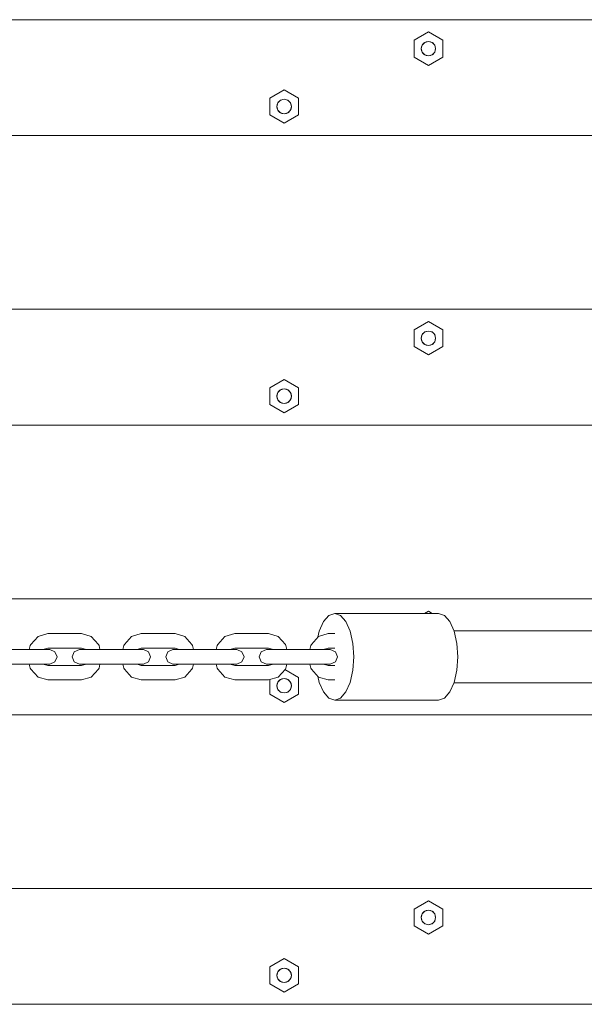
# Model space of a CAD drawing. Units: millimetres. Extents: x -5281 to 448326, y -3372 to 6129.
# Drawn here: x -926 to -731, y 3846 to 4186 of the extents above; entities that cross this region are included whole.
import ezdxf

# ---------------------------------------------------------------- set-up
doc = ezdxf.new("R2010")
doc.units = ezdxf.units.MM
doc.layers.add('Toestel 2D', color=7, linetype='Continuous', lineweight=20)

# ---------------------------------------------------------------- blocks, each defined once
blk = doc.blocks.new('WP-BB9')
at = {"layer": 'Toestel 2D', "lineweight": 0}
for p, q in [((-2055.1, 4185.67), (-458.14, 4185.67)), ((-789.49, 4178.56), (-784.51, 4181.44)), ((-784.51, 4181.44), (-779.53, 4178.56)), ((-789.49, 4172.78), (-789.49, 4178.56)), ((-787, 4175.67), (-786.67, 4176.92)), ((-787, 4175.67), (-786.88, 4176.44)), ((-787, 4175.67), (-786.88, 4176.44)), ((-786.67, 4174.42), (-787, 4175.67)), ((-786.88, 4174.9), (-787, 4175.67)), ((-786.88, 4174.9), (-787, 4175.67)), ((-786.88, 4176.44), (-786.52, 4177.14)), ((-786.88, 4176.44), (-786.52, 4177.14)), ((-786.67, 4176.92), (-785.75, 4177.83)), ((-786.52, 4177.14), (-785.97, 4177.69)), ((-786.52, 4177.14), (-785.97, 4177.69)), ((-785.97, 4177.69), (-785.28, 4178.05)), ((-785.97, 4177.69), (-785.28, 4178.05)), ((-785.75, 4177.83), (-784.51, 4178.17)), ((-785.28, 4178.05), (-784.51, 4178.17)), ((-785.28, 4178.05), (-784.51, 4178.17)), ((-784.51, 4178.17), (-783.26, 4177.83)), ((-784.51, 4178.17), (-783.74, 4178.05)), ((-784.51, 4178.17), (-783.74, 4178.05)), ((-783.74, 4178.05), (-783.04, 4177.69)), ((-783.74, 4178.05), (-783.04, 4177.69)), ((-783.26, 4177.83), (-782.35, 4176.92)), ((-783.04, 4177.69), (-782.49, 4177.14)), ((-783.04, 4177.69), (-782.49, 4177.14)), ((-782.49, 4177.14), (-782.14, 4176.44)), ((-782.49, 4177.14), (-782.14, 4176.44)), ((-782.35, 4176.92), (-782.02, 4175.67)), ((-782.02, 4175.67), (-782.35, 4174.42)), ((-782.14, 4176.44), (-782.02, 4175.67)), ((-782.14, 4176.44), (-782.02, 4175.67)), ((-782.02, 4175.67), (-782.14, 4174.9)), ((-782.02, 4175.67), (-782.14, 4174.9)), ((-779.53, 4178.56), (-779.53, 4172.78)), ((-784.51, 4169.9), (-789.49, 4172.78)), ((-786.52, 4174.2), (-786.88, 4174.9)), ((-786.52, 4174.2), (-786.88, 4174.9)), ((-785.75, 4173.5), (-786.67, 4174.42)), ((-785.97, 4173.65), (-786.52, 4174.2)), ((-785.97, 4173.65), (-786.52, 4174.2)), ((-785.28, 4173.29), (-785.97, 4173.65)), ((-785.28, 4173.29), (-785.97, 4173.65)), ((-784.51, 4173.17), (-785.75, 4173.5)), ((-784.51, 4173.17), (-785.28, 4173.29)), ((-784.51, 4173.17), (-785.28, 4173.29)), ((-783.26, 4173.5), (-784.51, 4173.17)), ((-783.74, 4173.29), (-784.51, 4173.17)), ((-783.74, 4173.29), (-784.51, 4173.17)), ((-779.53, 4172.78), (-784.51, 4169.9)), ((-783.04, 4173.65), (-783.74, 4173.29)), ((-783.04, 4173.65), (-783.74, 4173.29)), ((-782.35, 4174.42), (-783.26, 4173.5)), ((-782.49, 4174.2), (-783.04, 4173.65)), ((-782.49, 4174.2), (-783.04, 4173.65)), ((-782.14, 4174.9), (-782.49, 4174.2)), ((-782.14, 4174.9), (-782.49, 4174.2)), ((-839.32, 4158.56), (-834.34, 4161.44)), ((-839.32, 4152.78), (-839.32, 4158.56)), ((-834.34, 4161.44), (-829.35, 4158.56)), ((-829.35, 4158.56), (-829.35, 4152.78)), ((-836.83, 4155.67), (-836.49, 4156.92)), ((-836.83, 4155.67), (-836.7, 4156.44)), ((-836.83, 4155.67), (-836.7, 4156.44)), ((-836.49, 4154.42), (-836.83, 4155.67)), ((-836.7, 4154.9), (-836.83, 4155.67)), ((-836.7, 4154.9), (-836.83, 4155.67)), ((-836.7, 4156.44), (-836.35, 4157.14)), ((-836.7, 4156.44), (-836.35, 4157.14)), ((-836.35, 4154.2), (-836.7, 4154.9)), ((-836.35, 4154.2), (-836.7, 4154.9)), ((-836.49, 4156.92), (-835.58, 4157.83)), ((-836.35, 4157.14), (-835.8, 4157.69)), ((-836.35, 4157.14), (-835.8, 4157.69)), ((-835.8, 4157.69), (-835.11, 4158.05)), ((-835.8, 4157.69), (-835.11, 4158.05)), ((-835.58, 4157.83), (-834.34, 4158.17)), ((-835.11, 4158.05), (-834.34, 4158.17)), ((-835.11, 4158.05), (-834.34, 4158.17)), ((-834.34, 4158.17), (-833.09, 4157.83)), ((-834.34, 4158.17), (-833.57, 4158.05)), ((-834.34, 4158.17), (-833.57, 4158.05)), ((-833.57, 4158.05), (-832.87, 4157.69)), ((-833.57, 4158.05), (-832.87, 4157.69)), ((-833.09, 4157.83), (-832.18, 4156.92)), ((-832.87, 4157.69), (-832.32, 4157.14)), ((-832.87, 4157.69), (-832.32, 4157.14)), ((-832.32, 4157.14), (-831.97, 4156.44)), ((-832.32, 4157.14), (-831.97, 4156.44)), ((-831.97, 4154.9), (-832.32, 4154.2)), ((-831.97, 4154.9), (-832.32, 4154.2)), ((-832.18, 4156.92), (-831.84, 4155.67)), ((-831.84, 4155.67), (-832.18, 4154.42)), ((-831.97, 4156.44), (-831.84, 4155.67)), ((-831.97, 4156.44), (-831.84, 4155.67)), ((-831.84, 4155.67), (-831.97, 4154.9)), ((-831.84, 4155.67), (-831.97, 4154.9)), ((-834.34, 4149.9), (-839.32, 4152.78)), ((-835.58, 4153.5), (-836.49, 4154.42)), ((-835.8, 4153.65), (-836.35, 4154.2)), ((-835.8, 4153.65), (-836.35, 4154.2)), ((-835.11, 4153.29), (-835.8, 4153.65)), ((-835.11, 4153.29), (-835.8, 4153.65)), ((-834.34, 4153.17), (-835.58, 4153.5)), ((-834.34, 4153.17), (-835.11, 4153.29)), ((-834.34, 4153.17), (-835.11, 4153.29)), ((-833.09, 4153.5), (-834.34, 4153.17)), ((-833.57, 4153.29), (-834.34, 4153.17)), ((-833.57, 4153.29), (-834.34, 4153.17)), ((-829.35, 4152.78), (-834.34, 4149.9)), ((-832.87, 4153.65), (-833.57, 4153.29)), ((-832.87, 4153.65), (-833.57, 4153.29)), ((-832.18, 4154.42), (-833.09, 4153.5)), ((-832.32, 4154.2), (-832.87, 4153.65)), ((-832.32, 4154.2), (-832.87, 4153.65)), ((-458.14, 4145.67), (-1970.61, 4145.67)), ((-1684.77, 4085.67), (-458.14, 4085.67)), ((-789.49, 4078.56), (-784.51, 4081.44)), ((-784.51, 4081.44), (-779.53, 4078.56)), ((-789.49, 4072.78), (-789.49, 4078.56)), ((-787, 4075.67), (-786.67, 4076.92)), ((-786.88, 4076.44), (-786.52, 4077.14)), ((-786.88, 4076.44), (-786.52, 4077.14)), ((-786.67, 4076.92), (-785.75, 4077.83)), ((-786.52, 4077.14), (-785.97, 4077.69)), ((-786.52, 4077.14), (-785.97, 4077.69)), ((-785.97, 4077.69), (-785.28, 4078.05)), ((-785.97, 4077.69), (-785.28, 4078.05)), ((-785.75, 4077.83), (-784.51, 4078.17)), ((-785.28, 4078.05), (-784.51, 4078.17)), ((-785.28, 4078.05), (-784.51, 4078.17)), ((-784.51, 4078.17), (-783.26, 4077.83)), ((-784.51, 4078.17), (-783.74, 4078.05)), ((-784.51, 4078.17), (-783.74, 4078.05)), ((-783.74, 4078.05), (-783.04, 4077.69)), ((-783.74, 4078.05), (-783.04, 4077.69)), ((-783.26, 4077.83), (-782.35, 4076.92)), ((-783.04, 4077.69), (-782.49, 4077.14)), ((-783.04, 4077.69), (-782.49, 4077.14)), ((-782.49, 4077.14), (-782.14, 4076.44)), ((-782.49, 4077.14), (-782.14, 4076.44)), ((-782.35, 4076.92), (-782.02, 4075.67)), ((-779.53, 4078.56), (-779.53, 4072.78)), ((-787, 4075.67), (-786.88, 4076.44)), ((-787, 4075.67), (-786.88, 4076.44)), ((-786.67, 4074.42), (-787, 4075.67)), ((-786.88, 4074.9), (-787, 4075.67)), ((-786.88, 4074.9), (-787, 4075.67)), ((-786.52, 4074.2), (-786.88, 4074.9)), ((-786.52, 4074.2), (-786.88, 4074.9)), ((-785.75, 4073.5), (-786.67, 4074.42)), ((-785.97, 4073.65), (-786.52, 4074.2)), ((-785.97, 4073.65), (-786.52, 4074.2)), ((-785.28, 4073.29), (-785.97, 4073.65)), ((-785.28, 4073.29), (-785.97, 4073.65)), ((-784.51, 4073.17), (-785.75, 4073.5)), ((-784.51, 4073.17), (-785.28, 4073.29)), ((-784.51, 4073.17), (-785.28, 4073.29)), ((-783.26, 4073.5), (-784.51, 4073.17)), ((-783.74, 4073.29), (-784.51, 4073.17)), ((-783.74, 4073.29), (-784.51, 4073.17)), ((-783.04, 4073.65), (-783.74, 4073.29)), ((-783.04, 4073.65), (-783.74, 4073.29)), ((-782.35, 4074.42), (-783.26, 4073.5)), ((-782.49, 4074.2), (-783.04, 4073.65)), ((-782.49, 4074.2), (-783.04, 4073.65)), ((-782.14, 4074.9), (-782.49, 4074.2)), ((-782.14, 4074.9), (-782.49, 4074.2)), ((-782.02, 4075.67), (-782.35, 4074.42)), ((-782.14, 4076.44), (-782.02, 4075.67)), ((-782.14, 4076.44), (-782.02, 4075.67)), ((-782.02, 4075.67), (-782.14, 4074.9)), ((-782.02, 4075.67), (-782.14, 4074.9)), ((-784.51, 4069.9), (-789.49, 4072.78)), ((-779.53, 4072.78), (-784.51, 4069.9)), ((-839.32, 4058.56), (-834.34, 4061.44)), ((-834.34, 4061.44), (-829.35, 4058.56)), ((-839.32, 4052.78), (-839.32, 4058.56)), ((-836.83, 4055.67), (-836.49, 4056.92)), ((-836.83, 4055.67), (-836.7, 4056.44)), ((-836.83, 4055.67), (-836.7, 4056.44)), ((-836.7, 4056.44), (-836.35, 4057.14)), ((-836.7, 4056.44), (-836.35, 4057.14)), ((-836.49, 4056.92), (-835.58, 4057.83)), ((-836.35, 4057.14), (-835.8, 4057.69)), ((-836.35, 4057.14), (-835.8, 4057.69)), ((-835.8, 4057.69), (-835.11, 4058.05)), ((-835.8, 4057.69), (-835.11, 4058.05)), ((-835.58, 4057.83), (-834.34, 4058.17)), ((-835.11, 4058.05), (-834.34, 4058.17)), ((-835.11, 4058.05), (-834.34, 4058.17)), ((-834.34, 4058.17), (-833.09, 4057.83)), ((-834.34, 4058.17), (-833.57, 4058.05)), ((-834.34, 4058.17), (-833.57, 4058.05)), ((-833.57, 4058.05), (-832.87, 4057.69)), ((-833.57, 4058.05), (-832.87, 4057.69)), ((-833.09, 4057.83), (-832.18, 4056.92)), ((-832.87, 4057.69), (-832.32, 4057.14)), ((-832.87, 4057.69), (-832.32, 4057.14)), ((-832.32, 4057.14), (-831.97, 4056.44)), ((-832.32, 4057.14), (-831.97, 4056.44)), ((-832.18, 4056.92), (-831.84, 4055.67)), ((-831.97, 4056.44), (-831.84, 4055.67)), ((-831.97, 4056.44), (-831.84, 4055.67)), ((-829.35, 4058.56), (-829.35, 4052.78)), ((-836.49, 4054.42), (-836.83, 4055.67)), ((-836.7, 4054.9), (-836.83, 4055.67)), ((-836.7, 4054.9), (-836.83, 4055.67)), ((-836.35, 4054.2), (-836.7, 4054.9)), ((-836.35, 4054.2), (-836.7, 4054.9)), ((-835.58, 4053.5), (-836.49, 4054.42)), ((-835.8, 4053.65), (-836.35, 4054.2)), ((-835.8, 4053.65), (-836.35, 4054.2)), ((-835.11, 4053.29), (-835.8, 4053.65)), ((-835.11, 4053.29), (-835.8, 4053.65)), ((-834.34, 4053.17), (-835.58, 4053.5)), ((-834.34, 4053.17), (-835.11, 4053.29)), ((-834.34, 4053.17), (-835.11, 4053.29)), ((-833.09, 4053.5), (-834.34, 4053.17)), ((-833.57, 4053.29), (-834.34, 4053.17)), ((-833.57, 4053.29), (-834.34, 4053.17)), ((-832.87, 4053.65), (-833.57, 4053.29)), ((-832.87, 4053.65), (-833.57, 4053.29)), ((-832.18, 4054.42), (-833.09, 4053.5)), ((-832.32, 4054.2), (-832.87, 4053.65)), ((-832.32, 4054.2), (-832.87, 4053.65)), ((-831.97, 4054.9), (-832.32, 4054.2)), ((-831.97, 4054.9), (-832.32, 4054.2)), ((-831.84, 4055.67), (-832.18, 4054.42)), ((-831.84, 4055.67), (-831.97, 4054.9)), ((-831.84, 4055.67), (-831.97, 4054.9)), ((-834.34, 4049.9), (-839.32, 4052.78)), ((-829.35, 4052.78), (-834.34, 4049.9)), ((-458.14, 4045.67), (-1494.21, 4045.67)), ((-458.14, 3985.67), (-971.84, 3985.67)), ((-785.84, 3980.67), (-784.51, 3981.44)), ((-784.51, 3981.44), (-783.17, 3980.67)), ((-820.78, 3977.8), (-818.93, 3979.94)), ((-818.93, 3979.94), (-816.88, 3980.67)), ((-816.88, 3980.67), (-814.83, 3979.94)), ((-816.88, 3980.67), (-781.01, 3980.67)), ((-814.83, 3979.94), (-812.98, 3977.8)), ((-778.96, 3979.94), (-781.01, 3980.67)), ((-777.11, 3977.8), (-778.96, 3979.94)), ((-822.25, 3974.49), (-820.78, 3977.8)), ((-812.98, 3977.8), (-811.51, 3974.49)), ((-775.64, 3974.49), (-777.11, 3977.8)), ((2511.76, 3974.67), (-775.72, 3974.67)), ((-919.34, 3972.66), (-921.8, 3969.92)), ((-915.98, 3973.67), (-919.34, 3972.66)), ((-915.98, 3973.67), (-904.32, 3973.67)), ((-904.32, 3973.67), (-900.96, 3972.66)), ((-898.49, 3969.92), (-900.96, 3972.66)), ((-887.06, 3972.66), (-889.52, 3969.92)), ((-883.69, 3973.67), (-887.06, 3972.66)), ((-883.69, 3973.67), (-872.03, 3973.67)), ((-872.03, 3973.67), (-868.67, 3972.66)), ((-866.21, 3969.92), (-868.67, 3972.66)), ((-854.77, 3972.66), (-857.23, 3969.92)), ((-851.41, 3973.67), (-854.77, 3972.66)), ((-851.41, 3973.67), (-839.75, 3973.67)), ((-839.75, 3973.67), (-836.39, 3972.66)), ((-833.92, 3969.92), (-836.39, 3972.66)), ((-822.49, 3972.66), (-824.95, 3969.92)), ((-822.72, 3972.4), (-822.25, 3974.49)), ((-819.12, 3973.67), (-822.49, 3972.66)), ((-819.12, 3973.67), (-816.88, 3973.67)), ((-811.51, 3974.49), (-810.57, 3970.3)), ((-774.7, 3970.3), (-775.64, 3974.49)), ((-936.38, 3968.17), (-915.25, 3968.17)), ((-922.35, 3968.17), (-922.02, 3969.55)), ((-921.8, 3969.92), (-922.02, 3969.55)), ((-917.25, 3968.17), (-917.1, 3968.33)), ((-917.1, 3968.33), (-915.98, 3968.67)), ((-904.32, 3968.67), (-915.98, 3968.67)), ((-915.25, 3968.17), (-913.49, 3967.44)), ((-905.05, 3968.17), (-906.81, 3967.44)), ((-905.05, 3968.17), (-904.54, 3968.17)), ((-904.54, 3968.17), (-904.1, 3968.17)), ((-903.2, 3968.33), (-904.32, 3968.67)), ((-904.1, 3968.17), (-882.97, 3968.17)), ((-903.05, 3968.17), (-903.2, 3968.33)), ((-898.49, 3969.92), (-898.28, 3969.55)), ((-898.28, 3969.55), (-897.95, 3968.17)), ((-890.06, 3968.17), (-889.73, 3969.55)), ((-889.52, 3969.92), (-889.73, 3969.55)), ((-884.96, 3968.17), (-884.81, 3968.33)), ((-884.81, 3968.33), (-883.69, 3968.67)), ((-872.03, 3968.67), (-883.69, 3968.67)), ((-882.97, 3968.17), (-881.2, 3967.44)), ((-872.76, 3968.17), (-874.52, 3967.44)), ((-872.76, 3968.17), (-872.26, 3968.17)), ((-872.26, 3968.17), (-871.81, 3968.17)), ((-870.91, 3968.33), (-872.03, 3968.67)), ((-871.81, 3968.17), (-850.68, 3968.17)), ((-870.76, 3968.17), (-870.91, 3968.33)), ((-866.21, 3969.92), (-866, 3969.55)), ((-866, 3969.55), (-865.66, 3968.17)), ((-857.78, 3968.17), (-857.45, 3969.55)), ((-857.23, 3969.92), (-857.45, 3969.55)), ((-852.68, 3968.17), (-852.53, 3968.33)), ((-852.53, 3968.33), (-851.41, 3968.67)), ((-839.75, 3968.67), (-851.41, 3968.67)), ((-850.68, 3968.17), (-848.92, 3967.44)), ((-840.48, 3968.17), (-842.24, 3967.44)), ((-840.48, 3968.17), (-839.97, 3968.17)), ((-839.97, 3968.17), (-839.53, 3968.17)), ((-838.63, 3968.33), (-839.75, 3968.67)), ((-839.53, 3968.17), (-818.4, 3968.17)), ((-838.48, 3968.17), (-838.63, 3968.33)), ((-833.92, 3969.92), (-833.71, 3969.55)), ((-833.71, 3969.55), (-833.38, 3968.17)), ((-825.49, 3968.17), (-825.16, 3969.55)), ((-824.95, 3969.92), (-825.16, 3969.55)), ((-820.39, 3968.17), (-820.24, 3968.33)), ((-820.24, 3968.33), (-819.12, 3968.67)), ((-819.12, 3968.67), (-816.88, 3968.67)), ((-818.4, 3968.17), (-816.63, 3967.44)), ((-810.57, 3970.3), (-810.24, 3965.67)), ((-774.37, 3965.67), (-774.7, 3970.3)), ((-913.49, 3967.44), (-912.76, 3965.67)), ((-912.76, 3965.67), (-913.49, 3963.9)), ((-906.81, 3967.44), (-907.54, 3965.67)), ((-907.54, 3965.67), (-906.81, 3963.9)), ((-881.2, 3967.44), (-880.47, 3965.67)), ((-880.47, 3965.67), (-881.2, 3963.9)), ((-874.52, 3967.44), (-875.26, 3965.67)), ((-875.26, 3965.67), (-874.52, 3963.9)), ((-848.92, 3967.44), (-848.19, 3965.67)), ((-848.19, 3965.67), (-848.92, 3963.9)), ((-842.24, 3967.44), (-842.97, 3965.67)), ((-842.97, 3965.67), (-842.24, 3963.9)), ((-816.63, 3967.44), (-815.9, 3965.67)), ((-815.9, 3965.67), (-816.63, 3963.9)), ((-810.24, 3965.67), (-810.57, 3961.03)), ((-774.7, 3961.03), (-774.37, 3965.67)), ((-915.25, 3963.17), (-936.38, 3963.17)), ((-922.02, 3961.79), (-922.35, 3963.17)), ((-921.8, 3961.42), (-922.02, 3961.79)), ((-919.34, 3958.67), (-921.8, 3961.42)), ((-917.1, 3963), (-917.25, 3963.17)), ((-917.1, 3963), (-915.98, 3962.67)), ((-915.98, 3962.67), (-904.32, 3962.67)), ((-913.49, 3963.9), (-915.25, 3963.17)), ((-906.81, 3963.9), (-905.05, 3963.17)), ((-905.05, 3963.17), (-904.54, 3963.17)), ((-904.54, 3963.17), (-904.1, 3963.17)), ((-904.32, 3962.67), (-903.2, 3963)), ((-882.97, 3963.17), (-904.1, 3963.17)), ((-903.2, 3963), (-903.05, 3963.17)), ((-900.96, 3958.67), (-898.49, 3961.42)), ((-898.49, 3961.42), (-898.28, 3961.79)), ((-898.28, 3961.79), (-897.95, 3963.17)), ((-889.73, 3961.79), (-890.06, 3963.17)), ((-889.52, 3961.42), (-889.73, 3961.79)), ((-887.06, 3958.67), (-889.52, 3961.42)), ((-884.81, 3963), (-884.96, 3963.17)), ((-884.81, 3963), (-883.69, 3962.67)), ((-883.69, 3962.67), (-872.03, 3962.67)), ((-881.2, 3963.9), (-882.97, 3963.17)), ((-874.52, 3963.9), (-872.76, 3963.17)), ((-872.76, 3963.17), (-872.26, 3963.17)), ((-872.26, 3963.17), (-871.81, 3963.17)), ((-872.03, 3962.67), (-870.91, 3963)), ((-850.68, 3963.17), (-871.81, 3963.17)), ((-870.91, 3963), (-870.76, 3963.17)), ((-868.67, 3958.67), (-866.21, 3961.42)), ((-866.21, 3961.42), (-866, 3961.79)), ((-866, 3961.79), (-865.66, 3963.17)), ((-857.45, 3961.79), (-857.78, 3963.17)), ((-857.23, 3961.42), (-857.45, 3961.79)), ((-854.77, 3958.67), (-857.23, 3961.42)), ((-852.53, 3963), (-852.68, 3963.17)), ((-852.53, 3963), (-851.41, 3962.67)), ((-851.41, 3962.67), (-839.75, 3962.67)), ((-848.92, 3963.9), (-850.68, 3963.17)), ((-842.24, 3963.9), (-840.48, 3963.17)), ((-840.48, 3963.17), (-839.97, 3963.17)), ((-839.97, 3963.17), (-839.53, 3963.17)), ((-839.75, 3962.67), (-838.63, 3963)), ((-818.4, 3963.17), (-839.53, 3963.17)), ((-838.63, 3963), (-838.48, 3963.17)), ((-836.39, 3958.67), (-833.92, 3961.42)), ((-834.05, 3961.28), (-829.35, 3958.56)), ((-833.92, 3961.42), (-833.71, 3961.79)), ((-833.71, 3961.79), (-833.38, 3963.17)), ((-825.16, 3961.79), (-825.49, 3963.17)), ((-824.95, 3961.42), (-825.16, 3961.79)), ((-822.49, 3958.67), (-824.95, 3961.42)), ((-820.24, 3963), (-820.39, 3963.17)), ((-820.24, 3963), (-819.12, 3962.67)), ((-819.12, 3962.67), (-816.88, 3962.67)), ((-816.63, 3963.9), (-818.4, 3963.17)), ((-810.57, 3961.03), (-811.51, 3956.85)), ((-775.64, 3956.85), (-774.7, 3961.03)), ((-915.98, 3957.67), (-919.34, 3958.67)), ((-904.32, 3957.67), (-915.98, 3957.67)), ((-900.96, 3958.67), (-904.32, 3957.67)), ((-883.69, 3957.67), (-887.06, 3958.67)), ((-872.03, 3957.67), (-883.69, 3957.67)), ((-868.67, 3958.67), (-872.03, 3957.67)), ((-851.41, 3957.67), (-854.77, 3958.67)), ((-839.75, 3957.67), (-851.41, 3957.67)), ((-836.39, 3958.67), (-839.75, 3957.67)), ((-839.32, 3952.78), (-839.32, 3957.8)), ((-836.49, 3956.92), (-835.58, 3957.83)), ((-836.35, 3957.14), (-835.8, 3957.69)), ((-836.35, 3957.14), (-835.8, 3957.69)), ((-835.8, 3957.69), (-835.11, 3958.05)), ((-835.8, 3957.69), (-835.11, 3958.05)), ((-835.58, 3957.83), (-834.34, 3958.17)), ((-835.11, 3958.05), (-834.34, 3958.17)), ((-835.11, 3958.05), (-834.34, 3958.17)), ((-834.34, 3958.17), (-833.09, 3957.83)), ((-834.34, 3958.17), (-833.57, 3958.05)), ((-834.34, 3958.17), (-833.57, 3958.05)), ((-833.57, 3958.05), (-832.87, 3957.69)), ((-833.57, 3958.05), (-832.87, 3957.69)), ((-833.09, 3957.83), (-832.18, 3956.92)), ((-832.87, 3957.69), (-832.32, 3957.14)), ((-832.87, 3957.69), (-832.32, 3957.14)), ((-829.35, 3958.56), (-829.35, 3952.78)), ((-822.25, 3956.85), (-822.72, 3958.93)), ((-819.12, 3957.67), (-822.49, 3958.67)), ((-816.88, 3957.67), (-819.12, 3957.67)), ((-836.83, 3955.67), (-836.49, 3956.92)), ((-836.83, 3955.67), (-836.7, 3956.44)), ((-836.83, 3955.67), (-836.7, 3956.44)), ((-836.49, 3954.42), (-836.83, 3955.67)), ((-836.7, 3954.9), (-836.83, 3955.67)), ((-836.7, 3954.9), (-836.83, 3955.67)), ((-836.7, 3956.44), (-836.35, 3957.14)), ((-836.7, 3956.44), (-836.35, 3957.14)), ((-836.35, 3954.2), (-836.7, 3954.9)), ((-836.35, 3954.2), (-836.7, 3954.9)), ((-835.58, 3953.5), (-836.49, 3954.42)), ((-832.18, 3954.42), (-833.09, 3953.5)), ((-832.32, 3957.14), (-831.97, 3956.44)), ((-832.32, 3957.14), (-831.97, 3956.44)), ((-831.97, 3954.9), (-832.32, 3954.2)), ((-831.97, 3954.9), (-832.32, 3954.2)), ((-832.18, 3956.92), (-831.84, 3955.67)), ((-831.84, 3955.67), (-832.18, 3954.42)), ((-831.97, 3956.44), (-831.84, 3955.67)), ((-831.97, 3956.44), (-831.84, 3955.67)), ((-831.84, 3955.67), (-831.97, 3954.9)), ((-831.84, 3955.67), (-831.97, 3954.9)), ((-820.78, 3953.53), (-822.25, 3956.85)), ((-811.51, 3956.85), (-812.98, 3953.53)), ((-777.11, 3953.53), (-775.64, 3956.85)), ((-775.72, 3956.67), (2511.76, 3956.67)), ((-834.34, 3949.9), (-839.32, 3952.78)), ((-835.8, 3953.65), (-836.35, 3954.2)), ((-835.8, 3953.65), (-836.35, 3954.2)), ((-835.11, 3953.29), (-835.8, 3953.65)), ((-835.11, 3953.29), (-835.8, 3953.65)), ((-834.34, 3953.17), (-835.58, 3953.5)), ((-834.34, 3953.17), (-835.11, 3953.29)), ((-834.34, 3953.17), (-835.11, 3953.29)), ((-833.09, 3953.5), (-834.34, 3953.17)), ((-833.57, 3953.29), (-834.34, 3953.17)), ((-833.57, 3953.29), (-834.34, 3953.17)), ((-829.35, 3952.78), (-834.34, 3949.9)), ((-832.87, 3953.65), (-833.57, 3953.29)), ((-832.87, 3953.65), (-833.57, 3953.29)), ((-832.32, 3954.2), (-832.87, 3953.65)), ((-832.32, 3954.2), (-832.87, 3953.65)), ((-818.93, 3951.4), (-820.78, 3953.53)), ((-816.88, 3950.67), (-818.93, 3951.4)), ((-814.83, 3951.4), (-816.88, 3950.67)), ((-812.98, 3953.53), (-814.83, 3951.4)), ((-781.01, 3950.67), (-778.96, 3951.4)), ((-778.96, 3951.4), (-777.11, 3953.53)), ((-816.88, 3950.67), (-781.01, 3950.67)), ((-458.14, 3945.67), (-971.84, 3945.67)), ((-2055.1, 3885.67), (-458.14, 3885.67)), ((-789.49, 3878.56), (-784.51, 3881.44)), ((-784.51, 3881.44), (-779.53, 3878.56)), ((-789.49, 3872.78), (-789.49, 3878.56)), ((-787, 3875.67), (-786.67, 3876.92)), ((-787, 3875.67), (-786.88, 3876.44)), ((-787, 3875.67), (-786.88, 3876.44)), ((-786.88, 3876.44), (-786.52, 3877.14)), ((-786.88, 3876.44), (-786.52, 3877.14)), ((-786.67, 3876.92), (-785.75, 3877.83)), ((-786.52, 3877.14), (-785.97, 3877.69)), ((-786.52, 3877.14), (-785.97, 3877.69)), ((-785.97, 3877.69), (-785.28, 3878.05)), ((-785.97, 3877.69), (-785.28, 3878.05)), ((-785.75, 3877.83), (-784.51, 3878.17)), ((-785.28, 3878.05), (-784.51, 3878.17)), ((-785.28, 3878.05), (-784.51, 3878.17)), ((-784.51, 3878.17), (-783.26, 3877.83)), ((-784.51, 3878.17), (-783.74, 3878.05)), ((-784.51, 3878.17), (-783.74, 3878.05)), ((-783.74, 3878.05), (-783.04, 3877.69)), ((-783.74, 3878.05), (-783.04, 3877.69)), ((-783.26, 3877.83), (-782.35, 3876.92)), ((-783.04, 3877.69), (-782.49, 3877.14)), ((-783.04, 3877.69), (-782.49, 3877.14)), ((-782.49, 3877.14), (-782.14, 3876.44)), ((-782.49, 3877.14), (-782.14, 3876.44)), ((-782.35, 3876.92), (-782.02, 3875.67)), ((-782.14, 3876.44), (-782.02, 3875.67)), ((-782.14, 3876.44), (-782.02, 3875.67)), ((-779.53, 3878.56), (-779.53, 3872.78)), ((-784.51, 3869.9), (-789.49, 3872.78)), ((-786.67, 3874.42), (-787, 3875.67)), ((-786.88, 3874.9), (-787, 3875.67)), ((-786.88, 3874.9), (-787, 3875.67)), ((-786.52, 3874.2), (-786.88, 3874.9)), ((-786.52, 3874.2), (-786.88, 3874.9)), ((-785.75, 3873.5), (-786.67, 3874.42)), ((-785.97, 3873.65), (-786.52, 3874.2)), ((-785.97, 3873.65), (-786.52, 3874.2)), ((-785.28, 3873.29), (-785.97, 3873.65)), ((-785.28, 3873.29), (-785.97, 3873.65)), ((-784.51, 3873.17), (-785.75, 3873.5)), ((-784.51, 3873.17), (-785.28, 3873.29)), ((-784.51, 3873.17), (-785.28, 3873.29)), ((-783.26, 3873.5), (-784.51, 3873.17)), ((-783.74, 3873.29), (-784.51, 3873.17)), ((-783.74, 3873.29), (-784.51, 3873.17)), ((-779.53, 3872.78), (-784.51, 3869.9)), ((-783.04, 3873.65), (-783.74, 3873.29)), ((-783.04, 3873.65), (-783.74, 3873.29)), ((-782.35, 3874.42), (-783.26, 3873.5)), ((-782.49, 3874.2), (-783.04, 3873.65)), ((-782.49, 3874.2), (-783.04, 3873.65)), ((-782.14, 3874.9), (-782.49, 3874.2)), ((-782.14, 3874.9), (-782.49, 3874.2)), ((-782.02, 3875.67), (-782.35, 3874.42)), ((-782.02, 3875.67), (-782.14, 3874.9)), ((-782.02, 3875.67), (-782.14, 3874.9)), ((-839.32, 3858.56), (-834.34, 3861.44)), ((-834.34, 3861.44), (-829.35, 3858.56)), ((-839.32, 3852.78), (-839.32, 3858.56)), ((-836.83, 3855.67), (-836.49, 3856.92)), ((-836.83, 3855.67), (-836.7, 3856.44)), ((-836.83, 3855.67), (-836.7, 3856.44)), ((-836.49, 3854.42), (-836.83, 3855.67)), ((-836.7, 3854.9), (-836.83, 3855.67)), ((-836.7, 3854.9), (-836.83, 3855.67)), ((-836.7, 3856.44), (-836.35, 3857.14)), ((-836.7, 3856.44), (-836.35, 3857.14)), ((-836.49, 3856.92), (-835.58, 3857.83)), ((-836.35, 3857.14), (-835.8, 3857.69)), ((-836.35, 3857.14), (-835.8, 3857.69)), ((-835.8, 3857.69), (-835.11, 3858.05)), ((-835.8, 3857.69), (-835.11, 3858.05)), ((-835.58, 3857.83), (-834.34, 3858.17)), ((-835.11, 3858.05), (-834.34, 3858.17)), ((-835.11, 3858.05), (-834.34, 3858.17)), ((-834.34, 3858.17), (-833.09, 3857.83)), ((-834.34, 3858.17), (-833.57, 3858.05)), ((-834.34, 3858.17), (-833.57, 3858.05)), ((-833.57, 3858.05), (-832.87, 3857.69)), ((-833.57, 3858.05), (-832.87, 3857.69)), ((-833.09, 3857.83), (-832.18, 3856.92)), ((-832.87, 3857.69), (-832.32, 3857.14)), ((-832.87, 3857.69), (-832.32, 3857.14)), ((-832.32, 3857.14), (-831.97, 3856.44)), ((-832.32, 3857.14), (-831.97, 3856.44)), ((-832.18, 3856.92), (-831.84, 3855.67)), ((-831.84, 3855.67), (-832.18, 3854.42)), ((-831.97, 3856.44), (-831.84, 3855.67)), ((-831.97, 3856.44), (-831.84, 3855.67)), ((-831.84, 3855.67), (-831.97, 3854.9)), ((-831.84, 3855.67), (-831.97, 3854.9)), ((-829.35, 3858.56), (-829.35, 3852.78)), ((-834.34, 3849.9), (-839.32, 3852.78)), ((-836.35, 3854.2), (-836.7, 3854.9)), ((-836.35, 3854.2), (-836.7, 3854.9)), ((-835.58, 3853.5), (-836.49, 3854.42)), ((-835.8, 3853.65), (-836.35, 3854.2)), ((-835.8, 3853.65), (-836.35, 3854.2)), ((-835.11, 3853.29), (-835.8, 3853.65)), ((-835.11, 3853.29), (-835.8, 3853.65)), ((-834.34, 3853.17), (-835.58, 3853.5)), ((-834.34, 3853.17), (-835.11, 3853.29)), ((-834.34, 3853.17), (-835.11, 3853.29)), ((-833.09, 3853.5), (-834.34, 3853.17)), ((-833.57, 3853.29), (-834.34, 3853.17)), ((-833.57, 3853.29), (-834.34, 3853.17)), ((-829.35, 3852.78), (-834.34, 3849.9)), ((-832.87, 3853.65), (-833.57, 3853.29)), ((-832.87, 3853.65), (-833.57, 3853.29)), ((-832.18, 3854.42), (-833.09, 3853.5)), ((-832.32, 3854.2), (-832.87, 3853.65)), ((-832.32, 3854.2), (-832.87, 3853.65)), ((-831.97, 3854.9), (-832.32, 3854.2)), ((-831.97, 3854.9), (-832.32, 3854.2)), ((-2055.1, 3845.67), (-458.14, 3845.67))]:
    blk.add_line(p, q, dxfattribs=at)

msp = doc.modelspace()

# ---------------------------------------------------------------- block references
at = {"color": 1}
msp.add_blockref('WP-BB9', (0, 0), dxfattribs=at)

doc.saveas('drawing.dxf')
